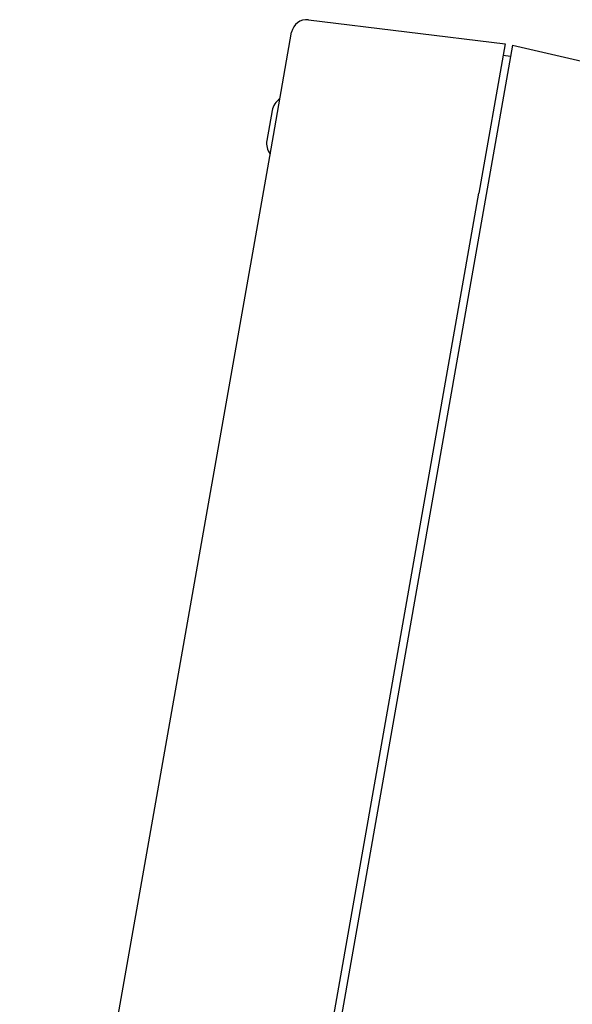
# Model space of a CAD drawing. Units: millimetres. Extents: x -1461 to -592, y -226 to 613.
# Drawn here: x -738 to -665, y 97 to 227 of the extents above; entities that cross this region are included whole.
import ezdxf

# ---------------------------------------------------------------- set-up
doc = ezdxf.new("R2010")
doc.units = ezdxf.units.MM
doc.layers.add('DV2_0', color=7, linetype='Continuous')

msp = doc.modelspace()

# ---------------------------------------------------------------- linework, layer by layer
at = {"layer": 'DV2_0', "color": 7, "linetype": 'Continuous'}
for p, q in [((-700.19, 227), (-674.24, 223.81)), ((-705.29, 208.98), (-702.4, 225.36)), ((-674.24, 223.81), (-677.71, 204.12)), ((-673.26, 223.64), (-676.73, 203.94)), ((-673.26, 223.64), (-619.98, 211.34)), ((-674.5, 222.34), (-673.51, 222.18)), ((-704.99, 215.02), (-705.68, 211.08)), ((-738.28, 21.86), (-705.29, 208.98)), ((-710.71, 17), (-677.71, 204.12)), ((-676.73, 203.94), (-709.72, 16.83))]:
    msp.add_line(p, q, dxfattribs=at)
for centre, radius, start, end in [((-700.43, 225.01), 2, 83, 170), ((-702.73, 214.62), 2.29, 122.2953, 170), ((-703.42, 210.68), 2.29, 170, 217.7047)]:
    msp.add_arc(centre, radius, start, end, dxfattribs=at)

doc.saveas('drawing.dxf')
